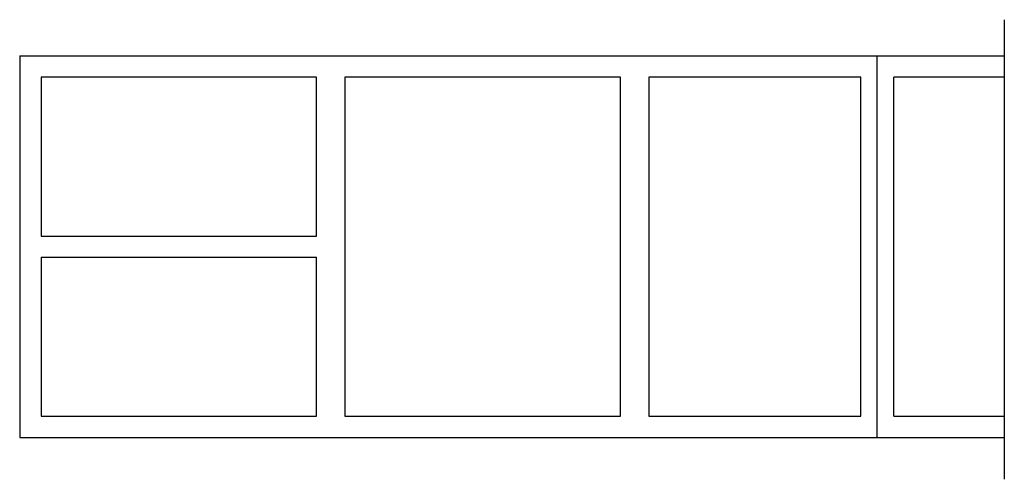
# Model space of a CAD drawing. Extents: x 0 to 3094, y -131 to 1314.
import ezdxf

# ---------------------------------------------------------------- set-up
doc = ezdxf.new("R2010")
doc.units = 0
doc.header["$LTSCALE"] = 2.5
doc.layers.add('sapa_elevation', color=7, linetype='CONTINUOUS')

msp = doc.modelspace()

# ---------------------------------------------------------------- linework, layer by layer
at = {"layer": 'sapa_elevation', "color": 1}
msp.add_line((3094.4, 1313.7), (3094.4, -131.5), dxfattribs=at)
at = {"layer": 'sapa_elevation'}
for p, q in [((0, 1200), (3094.4, 1200)), ((0, 1200), (0, 0)), ((2695, 0), (2695, 1200)), ((933, 1133), (67, 1133)), ((67, 1133), (67, 633.5)), ((933, 633.5), (933, 1133)), ((1888, 1133), (1022, 1133)), ((1022, 1133), (1022, 67)), ((1888, 67), (1888, 1133)), ((1977, 1133), (1977, 67)), ((2643, 1133), (1977, 1133)), ((2643, 67), (2643, 1133)), ((2747, 67), (2747, 1133)), ((3094.4, 1133), (2747, 1133)), ((67, 633.5), (933, 633.5)), ((67, 566.5), (67, 67)), ((67, 566.5), (933, 566.5)), ((933, 67), (933, 566.5)), ((67, 67), (933, 67)), ((1022, 67), (1888, 67)), ((1977, 67), (2643, 67)), ((2747, 67), (3094.4, 67)), ((0, 0), (3094.4, 0))]:
    msp.add_line(p, q, dxfattribs=at)

doc.saveas('drawing.dxf')
